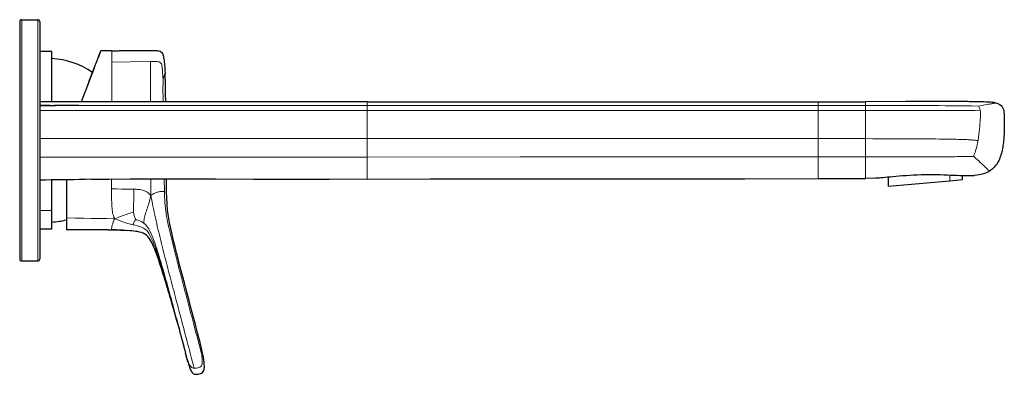
# Model space of a CAD drawing. Units: millimetres. Extents: x -112 to 644, y 123 to 535.
# Drawn here: x 399 to 644, y 444 to 532 of the extents above; entities that cross this region are included whole.
import ezdxf

# ---------------------------------------------------------------- set-up
doc = ezdxf.new("R2010")
doc.units = ezdxf.units.MM
doc.layers.get('0').update_dxf_attribs({"color": 106, "lineweight": 0})

# ---------------------------------------------------------------- blocks, each defined once
blk = doc.blocks.new('c', base_point=(156.40683, 88.800369))
at = {"color": 0, "linetype": 'Continuous', "lineweight": 0}
for p, q in [((399.690723, 532.393848), (399.690723, 528.033658)), ((403.690723, 528.033658), (403.690723, 532.393848)), ((399.690723, 528.033658), (399.690723, 472.393848)), ((403.690723, 472.393848), (403.690723, 528.033658)), ((422.049652, 524.676834), (422.049653, 521.841748)), ((422.049653, 521.841748), (422.049653, 511.989602)), ((485.521223, 511.038445), (485.521184, 511.991653)), ((597.621222, 511.985109), (597.621223, 511.026545)), ((413.900723, 509.820349), (404.190723, 509.820493)), ((435.900723, 509.820243), (413.900723, 509.820349)), ((485.521223, 509.820243), (435.900723, 509.820243)), ((485.521223, 509.820243), (485.521223, 511.038445)), ((485.521223, 509.820243), (597.621214, 509.820049)), ((485.521223, 502.831606), (485.521223, 509.820243)), ((597.621223, 502.824809), (597.621214, 509.820049)), ((597.621223, 511.026545), (609.421223, 511.021346)), ((597.621223, 509.820049), (597.621226, 511.026545)), ((597.621223, 509.820049), (609.421225, 509.819971)), ((609.421225, 509.819971), (609.421223, 511.021345)), ((609.421223, 502.805307), (609.421225, 509.819971)), ((413.900723, 502.826948), (404.190723, 502.820618)), ((485.521223, 498.238292), (485.521223, 502.831606)), ((609.421223, 498.283665), (609.421223, 502.805307)), ((485.521223, 498.238292), (485.521222, 492.719048)), ((609.421223, 498.283665), (597.621223, 498.273419)), ((609.421222, 492.922444), (609.421223, 498.283665)), ((422.044577, 492.68311), (422.039641, 490.355809)), ((630.402604, 492.339056), (630.402604, 493.685799)), ((407.190719, 484.921603), (404.190721, 484.921603))]:
    blk.add_line(p, q, dxfattribs=at)
at = {"color": 0, "linetype": 'Continuous', "lineweight": 30}
for p, q in [((399.690723, 532.393848), (403.690723, 532.393848)), ((399.190724, 527.606328), (399.190723, 472.89414)), ((404.190724, 527.606328), (404.190723, 472.89414)), ((407.190719, 524.493848), (404.190721, 524.493848)), ((407.19072, 511.971067), (407.190719, 524.493848)), ((418.700908, 523.005598), (419.334265, 524.656399)), ((422.049652, 524.676834), (419.335498, 524.659029)), ((416.534495, 517.361175), (418.169518, 521.624354)), ((409.046246, 511.974616), (404.190722, 511.96533)), ((413.900722, 511.98176), (409.046246, 511.974616)), ((417.101868, 511.985416), (413.900722, 511.98176)), ((619.526668, 512.03049), (609.421222, 511.999982)), ((404.190701, 511.047364), (408.053623, 511.046765)), ((406.780053, 511.047954), (404.190723, 511.050091)), ((413.900723, 511.043382), (407.751053, 511.047221)), ((407.190719, 484.921603), (407.19072, 492.528562)), ((410.790719, 492.580069), (410.790719, 483.080758)), ((611.903824, 492.938316), (609.421222, 492.922444)), ((615.084931, 490.998934), (615.084931, 493.208254)), ((615.084931, 490.998934), (630.402604, 492.339056)), ((630.402604, 492.339056), (633.514533, 492.611315)), ((633.514533, 492.611315), (633.514533, 493.579664)), ((407.190719, 480.293848), (407.190719, 484.921603)), ((407.190719, 480.293848), (404.190721, 480.293848)), ((399.690723, 472.393848), (403.690723, 472.393848))]:
    blk.add_line(p, q, dxfattribs=at)
for points in [[(399.190735, 531.893494), (399.190735, 531.857605), (399.190735, 531.750061), (399.190735, 531.570923), (399.190735, 531.32074), (399.190735, 530.999939), (399.190735, 530.609253), (399.190735, 530.14917), (399.190735, 529.621033), (399.190735, 529.026978), (399.190735, 528.369019), (399.190735, 527.606323)], [(404.190735, 531.893494), (404.190735, 531.857605), (404.190735, 531.750061), (404.190735, 531.570923), (404.190735, 531.32074), (404.190735, 530.999939), (404.190735, 530.609253), (404.190735, 530.14917), (404.190735, 529.621033), (404.190735, 529.026978), (404.190735, 528.369019), (404.190735, 527.606323)], [(419.335236, 524.659058), (419.321472, 524.622253), (419.280121, 524.512512), (419.21109, 524.330627), (419.114288, 524.077576), (418.989807, 523.754272), (418.838318, 523.361755), (418.660645, 522.901184), (418.457581, 522.373657), (418.230011, 521.781006), (417.97934, 521.126709), (417.706848, 520.414978), (417.414032, 519.649658), (417.102112, 518.834778), (416.771942, 517.973511), (416.424408, 517.06897), (416.060669, 516.123901), (415.682068, 515.140991), (415.290192, 514.123047), (414.886688, 513.073059), (414.468536, 511.982422)], [(422.049652, 524.676819), (422.329468, 524.678589), (422.609314, 524.680298), (422.88913, 524.682007), (423.168945, 524.683655), (423.448761, 524.685364), (423.728607, 524.686951), (424.008423, 524.688599), (424.288239, 524.690186), (424.568085, 524.691711), (424.8479, 524.693298), (425.127716, 524.694763), (425.407532, 524.696228), (425.687378, 524.697693), (425.967194, 524.699097), (426.247009, 524.700439), (426.526855, 524.701782), (426.806671, 524.703125), (427.086487, 524.704468), (427.366333, 524.705811), (427.646149, 524.707092), (427.925964, 524.708496), (428.205811, 524.709839), (428.485626, 524.711243), (428.765442, 524.712646), (429.045288, 524.714111), (429.325104, 524.715576), (429.604919, 524.717041), (429.884766, 524.718506), (430.164581, 524.71991), (430.444397, 524.721375), (430.724243, 524.7229), (431.004059, 524.724426), (431.283875, 524.726074), (431.56369, 524.727783), (431.843506, 524.729431), (432.123352, 524.73053), (432.403198, 524.730713), (432.683044, 524.728394), (432.962738, 524.721619), (433.242218, 524.707886), (433.520813, 524.681396), (433.796326, 524.633057), (434.063843, 524.551208), (434.308533, 524.417236), (434.50882, 524.223083), (434.656982, 523.986206), (434.765564, 523.728455), (434.848602, 523.461243), (434.914703, 523.189392), (434.969849, 522.915039), (435.017426, 522.639282), (435.05896, 522.36261), (435.095428, 522.085144), (435.127808, 521.807129), (435.156769, 521.528809), (435.1828, 521.250244), (435.206451, 520.971375), (435.227997, 520.692383), (435.24762, 520.413269), (435.265472, 520.133972), (435.281738, 519.854614), (435.2966, 519.575195), (435.310181, 519.295654), (435.322815, 519.013367)], [(417.275543, 519.290771), (417.26178, 519.254944), (417.220581, 519.1474), (417.1521, 518.968689), (417.056427, 518.719604), (416.933929, 518.40094), (416.785217, 518.014099), (416.610992, 517.560486), (416.412018, 517.041687), (416.188934, 516.459717), (415.937531, 515.804138)], [(435.487488, 511.993835), (435.452271, 514.06897), (435.411499, 516.143982), (435.322815, 519.013367)], [(485.52121, 511.993835), (470.723938, 511.987579), (435.900726, 511.993835)], [(485.52121, 511.993835), (518.73822, 512.003845), (551.9552, 511.992523), (597.621216, 511.985107)], [(638.120056, 511.949036), (638.016113, 511.951569), (637.913696, 511.954041), (637.778442, 511.957184), (637.621155, 511.960724), (637.443054, 511.964569), (637.247009, 511.968628), (637.031067, 511.972931), (636.79303, 511.977417), (636.541626, 511.981903), (636.278137, 511.986359), (636.006409, 511.990662), (635.724121, 511.994904), (635.437439, 511.998901), (635.146179, 512.002747), (634.851929, 512.006348), (634.554749, 512.009766), (634.255066, 512.012939), (633.955017, 512.01593), (633.652954, 512.018677), (633.350464, 512.021301), (633.047241, 512.023682), (632.743469, 512.02594), (632.439575, 512.027954), (632.135193, 512.029846), (631.830872, 512.031555), (631.526306, 512.033142), (631.221741, 512.034607), (630.917236, 512.035889), (630.612793, 512.037048), (630.308411, 512.038086), (630.004089, 512.039062), (629.699951, 512.039856), (629.395935, 512.040588), (629.092163, 512.041199), (628.788574, 512.041748), (628.485229, 512.042175), (628.182129, 512.042542), (627.879517, 512.042786), (627.577209, 512.042969), (627.274658, 512.043091), (626.972839, 512.043152), (626.671997, 512.043152), (626.370972, 512.043091), (626.07019, 512.042969), (625.770264, 512.042786), (625.471008, 512.042542), (625.172363, 512.042236), (624.874512, 512.041931), (624.577332, 512.041565), (624.281006, 512.041138), (623.986267, 512.040649), (623.691895, 512.040161), (623.399231, 512.039673), (623.108032, 512.039124), (622.817749, 512.038513), (622.530151, 512.037964), (622.244019, 512.037292), (621.963135, 512.036682), (621.680054, 512.036011), (621.400024, 512.035339), (621.130249, 512.034729), (620.858887, 512.033997), (620.596863, 512.033325), (620.337952, 512.032654), (620.090027, 512.032043), (619.863831, 512.031433), (619.631714, 512.030762), (619.401672, 512.030151)], [(641.698853, 511.729675), (641.2854, 511.796448), (640.868103, 511.834106), (640.450012, 511.861694), (640.031616, 511.883698), (639.613037, 511.901978), (639.194336, 511.917542), (638.775574, 511.931061), (638.356812, 511.942932), (637.89209, 511.954529)], [(641.698853, 511.729675), (642.072449, 511.613312), (642.436401, 511.463745), (642.780273, 511.273438), (643.090942, 511.035187), (643.352539, 510.744781), (643.550842, 510.407928), (643.683411, 510.040283), (643.764832, 509.65802), (643.819641, 509.270996), (643.857788, 508.881989), (643.881104, 508.49173), (643.893188, 508.101044), (643.898376, 507.710175), (643.900452, 507.319305), (643.900818, 506.928436), (643.900452, 506.537567), (643.899475, 506.146667), (643.896912, 505.755829), (643.891846, 505.36496), (643.883545, 504.974182), (643.871582, 504.583466), (643.855774, 504.192871), (643.835815, 503.80249), (643.811462, 503.412323), (643.782471, 503.02243), (643.748596, 502.632965), (643.709656, 502.243988), (643.665405, 501.855591), (643.615601, 501.467865), (643.559937, 501.080963), (643.498291, 500.695007), (643.429871, 500.310181), (643.353577, 499.926727), (643.268433, 499.544861), (643.173096, 499.165283), (643.066406, 498.788757), (642.947144, 498.416107), (642.814087, 498.048035), (642.666016, 497.685425), (642.501831, 497.32959), (642.320496, 496.982178), (642.120911, 496.644806), (641.902039, 496.319214), (641.662903, 496.007019), (641.403503, 495.710205), (641.125183, 495.430969), (640.829407, 495.1716), (640.517639, 494.934204), (640.187683, 494.717133)], [(640.187683, 494.717133), (639.612305, 494.409027), (639.006775, 494.163971), (638.382324, 493.973541), (637.746521, 493.824646), (637.104553, 493.706421), (636.438782, 493.608215)], [(435.900726, 492.719055), (426.651917, 492.704193), (415.494904, 492.633057)], [(444.745422, 449.109009), (444.414764, 450.612427), (444.032532, 452.103821), (443.640015, 453.592499), (443.24762, 455.081238), (442.855164, 456.569946), (442.462677, 458.058655), (442.070221, 459.547363), (441.677704, 461.036041), (441.285126, 462.524719), (440.892761, 464.013458), (440.500885, 465.502319), (440.109894, 466.991425), (439.720276, 468.480865), (439.332489, 469.970795), (438.947266, 471.461426), (438.56543, 472.952881), (438.187775, 474.445404), (437.815186, 475.939209), (437.449219, 477.434662), (437.092865, 478.932404), (436.751648, 480.433685), (436.436829, 481.940735), (436.164917, 483.455994), (435.955963, 484.981171), (435.819153, 486.514526), (435.74057, 488.052063), (435.696259, 489.590973), (435.667938, 491.13028), (435.647949, 492.719025)], [(485.52121, 492.719055), (476.11026, 492.674194), (466.699219, 492.666412), (457.288177, 492.680969), (447.877136, 492.703125), (435.900726, 492.719055)], [(485.52121, 492.719055), (501.171265, 492.803925), (516.821594, 492.841522), (532.471863, 492.847168), (548.122192, 492.836212), (563.772461, 492.823975), (579.422791, 492.825775), (597.621216, 492.865845)], [(636.438782, 493.608215), (636.401001, 493.606201), (636.288025, 493.599854), (636.100403, 493.590698), (635.839111, 493.580658), (635.505615, 493.571777), (635.101929, 493.565948), (634.630432, 493.564697), (634.094116, 493.569244), (633.496521, 493.580078), (632.841431, 493.597321), (632.133179, 493.620361), (631.376343, 493.648132), (630.575439, 493.679108), (629.734863, 493.711121), (628.85907, 493.741882), (627.953552, 493.769135), (627.024963, 493.790649), (626.079773, 493.804138), (625.124512, 493.807434), (624.164368, 493.79895), (623.203918, 493.77832), (622.249146, 493.745972), (621.306702, 493.702454), (620.382263, 493.649078), (619.480408, 493.588165), (618.607727, 493.521942), (617.77002, 493.452545), (616.971436, 493.382385), (616.216248, 493.313599), (615.509399, 493.247894), (614.855957, 493.186951), (614.26001, 493.131927), (613.724976, 493.083527), (613.253967, 493.042358), (612.849548, 493.008484), (612.514038, 492.981842), (612.249695, 492.962097), (612.058655, 492.9487), (611.943237, 492.94101), (611.903809, 492.938324)], [(410.79071, 483.08075), (410.79071, 482.523376), (410.79071, 482.01474), (410.79071, 481.570099), (410.79071, 481.184387), (410.79071, 480.857544), (410.79071, 480.589081), (410.79071, 480.378876), (410.79071, 480.22702), (410.79071, 480.13382), (410.79071, 480.099823)], [(421.079987, 480.125092), (418.063965, 480.136108), (415.047913, 480.126251), (410.79071, 480.099823)], [(421.079987, 480.125092), (422.69339, 480.104889), (424.306183, 480.057373), (426.10379, 479.945038)], [(438.499268, 456.64093), (438.372253, 457.105896), (438.244568, 457.570648), (438.116272, 458.035248), (437.987335, 458.499695), (437.857788, 458.963928), (437.727661, 459.42804), (437.596954, 459.891968), (437.465668, 460.355743), (437.333862, 460.819366), (437.201508, 461.282837), (437.068665, 461.746155), (436.935303, 462.209351), (436.801392, 462.672363), (436.666992, 463.135223), (436.532043, 463.597961), (436.396515, 464.060516), (436.260468, 464.522888), (436.12384, 464.985107), (435.986603, 465.447144), (435.848755, 465.909027), (435.710236, 466.370667), (435.570984, 466.832123), (435.430969, 467.293304), (435.2901, 467.754272), (435.148346, 468.214966), (435.005615, 468.675354), (434.861847, 469.135406), (434.71698, 469.595093), (434.570923, 470.054443), (434.423615, 470.513367), (434.274963, 470.971863), (434.124908, 471.429871), (433.973236, 471.88739), (433.819763, 472.344269), (433.664246, 472.800507), (433.506531, 473.255981), (433.346283, 473.710602), (433.182709, 474.164032), (433.014984, 474.615906), (432.842255, 475.065826), (432.663635, 475.513489), (432.478058, 475.958344), (432.283722, 476.399414), (432.078522, 476.83551), (431.859283, 477.26474), (431.621796, 477.684174), (431.359253, 478.088257), (431.062653, 478.467896), (430.720795, 478.807098), (430.326447, 479.083252), (429.894257, 479.295532), (429.44043, 479.458099), (428.975098, 479.582886), (428.502411, 479.677216), (428.025787, 479.748535), (427.54718, 479.806), (427.067902, 479.856903), (426.588196, 479.903992), (426.10379, 479.945038)], [(438.513672, 456.587494), (438.531952, 456.519562), (438.578461, 456.346588), (438.642426, 456.108398), (438.714203, 455.840485), (438.790405, 455.555511), (438.868713, 455.262146), (438.947815, 454.965271), (439.027161, 454.666931), (439.106262, 454.368958), (439.184937, 454.072052), (439.262909, 453.777466), (439.340424, 453.4841), (439.417633, 453.19162), (439.494354, 452.900757), (439.570801, 452.610779), (439.647369, 452.320343), (439.723541, 452.031342), (439.798859, 451.745758), (439.872803, 451.465302), (439.944855, 451.192047), (440.014282, 450.928772), (440.081024, 450.675781), (440.14325, 450.439972), (440.200134, 450.224457), (440.251892, 450.028534), (440.299011, 449.850189), (440.341095, 449.69104), (440.376984, 449.55545), (440.408966, 449.434906), (440.43576, 449.334137)], [(441.019165, 447.341736), (440.844147, 447.883453), (440.691284, 448.403259), (440.560089, 448.873047), (440.435791, 449.334137)], [(440.812653, 447.936584), (440.821228, 447.905273), (440.826904, 447.884521), (440.832001, 447.865875), (440.837158, 447.847046), (440.839111, 447.839905), (440.828674, 447.878021), (440.818085, 447.916656), (440.806763, 447.958191), (440.7948, 448.002014), (440.780334, 448.055023), (440.76413, 448.114532), (440.747284, 448.176453), (440.72995, 448.240326), (440.710571, 448.311707), (440.686676, 448.399902), (440.661896, 448.491455), (440.632812, 448.599091), (440.602905, 448.709991), (440.564941, 448.850983), (440.512817, 449.04538), (440.455841, 449.258789)], [(440.813904, 447.932068), (440.889832, 447.655701), (440.966736, 447.379791), (441.04483, 447.10437), (441.124207, 446.829315), (441.205383, 446.554535), (441.289398, 446.280396), (441.377777, 446.00769), (441.472137, 445.737), (441.574799, 445.469391), (441.690643, 445.207153), (441.828491, 444.955933), (441.997437, 444.724823), (442.19577, 444.517731), (442.425323, 444.347229), (442.690643, 444.240753), (442.973785, 444.198059), (443.260223, 444.20282), (443.544495, 444.239319), (443.824005, 444.30246), (444.095734, 444.393402), (444.355072, 444.515137), (444.591492, 444.676727), (444.78653, 444.885773), (444.92572, 445.135712), (445.012146, 445.408722), (445.059448, 445.691345), (445.080597, 445.977173), (445.084412, 446.263733), (445.075592, 446.550323), (445.058197, 446.836517), (445.034302, 447.122162), (445.004974, 447.407288), (444.970947, 447.691925), (444.9328, 447.976074), (444.891052, 448.259705), (444.845886, 448.542786), (444.797424, 448.825317), (444.745422, 449.109009)]]:
    blk.add_lwpolyline(points, dxfattribs=at)
at = {"color": 0, "linetype": 'Continuous', "lineweight": 0}
for points in [[(422.049652, 521.841736), (426.639038, 521.915527), (431.727356, 521.991699)], [(431.727356, 521.991699), (431.997162, 521.99585), (432.266907, 521.999084), (432.536499, 522.000854), (432.805634, 521.999023), (433.073944, 521.991272), (433.340759, 521.97406), (433.603577, 521.938354), (433.858368, 521.872925), (434.089478, 521.762329), (434.274689, 521.593811), (434.402893, 521.380737), (434.486328, 521.146484), (434.542389, 520.904175), (434.582458, 520.658936), (434.611877, 520.412903), (434.635345, 520.167908), (434.655701, 519.925476), (434.67392, 519.68689), (434.690857, 519.453247), (434.707306, 519.225708), (434.723755, 519.004944), (434.740448, 518.791565), (434.757355, 518.587036), (434.774078, 518.394104), (434.790283, 518.215332), (434.805756, 518.052734), (434.820282, 517.907959), (434.833984, 517.780212), (434.847626, 517.661621)], [(431.739685, 511.99353), (431.736786, 513.229553), (431.734192, 514.419922), (431.732117, 515.562866), (431.730591, 516.657043), (431.729462, 517.699951), (431.728668, 518.687439), (431.728119, 519.614807), (431.727753, 520.477417), (431.727539, 521.270386), (431.727356, 521.991211)], [(434.847626, 517.661621), (434.896362, 517.83075), (434.953949, 518.012939), (435.021027, 518.213196), (435.091217, 518.41394), (435.159424, 518.600159), (435.221375, 518.761902), (435.272339, 518.890442), (435.307648, 518.976929), (435.322815, 519.013367)], [(434.847626, 517.661621), (434.819183, 516.618042), (434.803589, 515.542664), (434.80072, 514.441956), (434.809235, 513.318481), (434.830627, 511.993835)], [(609.421204, 511.997437), (609.421204, 511.995575), (609.421265, 511.993134), (609.421265, 511.990082), (609.421265, 511.986389), (609.421265, 511.982025), (609.421204, 511.976959), (609.421204, 511.9711), (609.421143, 511.964478), (609.421143, 511.957001), (609.421082, 511.948578), (609.421021, 511.939117), (609.421082, 511.928497), (609.421143, 511.916626), (609.421265, 511.903442), (609.421387, 511.888916), (609.421509, 511.873077), (609.421509, 511.856018), (609.421387, 511.837769), (609.421082, 511.81839), (609.420959, 511.797974), (609.421082, 511.776581), (609.421387, 511.753845), (609.421387, 511.72934), (609.421082, 511.702515), (609.420715, 511.672913), (609.420715, 511.640015), (609.421143, 511.603271), (609.421692, 511.562012), (609.421875, 511.515076), (609.421509, 511.460785), (609.420654, 511.396057), (609.420532, 511.315552), (609.422546, 511.204742), (609.421204, 511.021332)], [(637.535645, 510.895905), (638.154419, 511.024323), (638.700439, 511.128571), (639.176697, 511.214996), (639.592285, 511.28714), (639.956482, 511.349091), (640.275024, 511.403473), (640.549805, 511.45163), (640.780334, 511.494171), (640.969666, 511.531677), (641.124451, 511.564575), (641.250305, 511.593262), (641.351929, 511.618134), (641.433533, 511.639526), (641.49884, 511.657867), (641.550842, 511.673523), (641.592041, 511.686829), (641.624451, 511.698059), (641.649658, 511.707458), (641.668701, 511.715179), (641.682556, 511.721252), (641.691833, 511.725708), (641.697083, 511.728546), (641.698853, 511.729675)], [(485.52121, 511.038452), (435.900726, 511.038452)], [(597.621216, 511.02655), (562.098022, 511.033173), (485.52121, 511.038452)], [(609.421204, 511.021332), (611.073547, 511.020508), (612.725952, 511.019714), (614.378296, 511.01886), (616.03064, 511.018036), (617.682983, 511.017212), (619.335327, 511.016388), (620.987671, 511.015533), (622.640076, 511.014587), (624.292419, 511.013428), (625.944763, 511.011963), (627.597107, 511.01001), (629.249451, 511.007233), (630.901794, 511.003143), (632.554077, 510.996521), (634.206116, 510.984711), (635.856934, 510.961639), (637.535645, 510.895905)], [(609.421204, 509.819977), (610.719727, 509.819946), (612.018188, 509.819946), (613.316711, 509.819946), (614.615173, 509.819916), (615.913696, 509.819916), (617.212158, 509.819916), (618.51062, 509.819885), (619.809143, 509.819885), (621.107605, 509.819885), (622.406128, 509.819916), (623.70459, 509.819977), (625.003113, 509.820038), (626.301575, 509.82019), (627.600037, 509.820465), (628.898499, 509.820831), (630.19696, 509.821411), (631.4953, 509.822327), (632.793396, 509.82373), (634.090698, 509.826111), (635.385559, 509.830353), (636.668823, 509.839233), (637.906311, 509.859039)], [(637.906311, 509.859039), (637.954712, 509.578491), (637.987671, 509.293091), (638.004456, 509.003479), (638.006531, 508.699127), (637.995667, 508.3685), (637.973633, 508.000092), (637.942078, 507.582367), (637.902893, 507.103821), (637.857483, 506.554077), (637.805298, 505.937347), (637.744202, 505.267578), (637.671936, 504.55896), (637.586365, 503.825684), (637.485291, 503.081909), (637.362488, 502.31842)], [(637.535645, 510.895905), (637.609375, 510.775909), (637.683044, 510.616394), (637.757751, 510.417358), (637.82782, 510.189941), (637.906311, 509.859039)], [(485.52121, 502.831604), (435.900726, 502.831604)], [(485.52121, 502.831604), (515.976013, 502.842621), (546.430786, 502.849274), (597.621216, 502.824799)], [(597.621216, 502.824799), (597.621277, 501.898224), (597.62146, 500.973785), (597.621582, 500.062012), (597.62146, 499.178101), (597.621216, 498.273407)], [(609.421204, 502.805298), (611.185852, 502.801178), (612.88623, 502.796753), (614.517822, 502.792023), (616.075928, 502.786987), (617.556824, 502.781616), (618.961304, 502.775909), (620.291748, 502.769836), (621.550354, 502.763397), (622.739624, 502.756531), (623.861816, 502.749298), (624.91925, 502.741577), (625.914307, 502.733429), (626.849365, 502.724762), (627.726624, 502.715637), (628.548584, 502.705963), (629.317505, 502.69574), (630.035767, 502.684967), (630.705627, 502.673584), (631.329529, 502.661621), (631.909729, 502.649017), (632.448608, 502.635773), (632.948486, 502.621857), (633.411743, 502.607269), (633.840637, 502.591949), (634.23761, 502.575897), (634.604919, 502.559113), (634.944946, 502.541534), (635.260071, 502.523193), (635.552551, 502.504028), (635.824768, 502.484009), (636.079041, 502.463135), (636.317688, 502.441406), (636.543152, 502.418793), (636.757629, 502.395233), (636.963623, 502.370758), (637.16333, 502.345306), (637.362488, 502.31842)], [(637.362488, 502.31842), (637.262817, 501.786865), (637.152954, 501.268616), (637.033569, 500.76709), (636.90509, 500.285797), (636.76825, 499.828308), (636.626648, 499.40274), (636.488281, 499.02478), (636.360046, 498.706604), (636.224976, 498.410706)], [(435.900726, 498.238281), (448.448944, 498.234192), (460.997162, 498.227417), (485.52121, 498.238281)], [(597.621216, 498.273407), (560.625732, 498.266388), (523.630188, 498.270142), (485.52121, 498.238281)], [(597.621216, 498.273407), (597.621521, 497.485687), (597.62146, 496.769928), (597.621155, 496.126648), (597.621094, 495.56189), (597.621338, 495.075104), (597.62146, 494.65976), (597.62146, 494.308868), (597.621338, 494.018555), (597.621338, 493.783234), (597.621277, 493.592285), (597.621277, 493.436707), (597.621277, 493.309662), (597.621216, 493.206085), (597.621033, 493.121948), (597.62085, 493.054077), (597.620728, 493), (597.620728, 492.957611), (597.62085, 492.925201), (597.620972, 492.901276), (597.621094, 492.884491), (597.621216, 492.873718), (597.621216, 492.867828), (597.621216, 492.865845)], [(636.224976, 498.410706), (636.118896, 498.403809), (636.00531, 498.397339), (635.880737, 498.391174), (635.741638, 498.385284), (635.584534, 498.379639), (635.408386, 498.374146), (635.21283, 498.368835), (634.997375, 498.363678), (634.759399, 498.358704), (634.492188, 498.353821), (634.193848, 498.349091), (633.862915, 498.344543), (633.497742, 498.340179), (633.096802, 498.335999), (632.658325, 498.332062), (632.180725, 498.328339), (631.662231, 498.32489), (631.100769, 498.321655), (630.494263, 498.318665), (629.840515, 498.315887), (629.13739, 498.313293), (628.382629, 498.310883), (627.574097, 498.308624), (626.709656, 498.306488), (625.787109, 498.304504), (624.804199, 498.302612), (623.758911, 498.300812), (622.648926, 498.299072), (621.472168, 498.297363), (620.22644, 498.295715), (618.909485, 498.294067), (617.519226, 498.29245), (616.053528, 498.290771), (614.511169, 498.289093), (612.895569, 498.287354), (611.211365, 498.285553), (609.421204, 498.283661)], [(636.224976, 498.410706), (636.494873, 498.17926), (636.802795, 497.910034), (637.155701, 497.596466), (637.533936, 497.256653), (637.916077, 496.908813), (638.287598, 496.565948), (638.639343, 496.237396), (638.96228, 495.932434), (639.247437, 495.660278), (639.487671, 495.428436), (639.684387, 495.236053), (639.841797, 495.079865), (639.963867, 494.956573), (640.054749, 494.862823), (640.118469, 494.795319), (640.15918, 494.750732), (640.180847, 494.7258), (640.187683, 494.717133)], [(419.190735, 492.728058), (418.780182, 492.723694), (418.376923, 492.71698), (417.999695, 492.708527), (417.670135, 492.699158), (417.394562, 492.689514), (417.17688, 492.680267), (417.027618, 492.671997), (416.951233, 492.665131), (416.950043, 492.659943), (417.024078, 492.656464), (417.171204, 492.654663), (417.386902, 492.654297), (417.660828, 492.655121), (417.988739, 492.65686), (418.364899, 492.659302), (418.767731, 492.66214), (419.190613, 492.665253)], [(419.190613, 492.665253), (419.601135, 492.668304), (420.004425, 492.671417), (420.381714, 492.674561), (420.711273, 492.677704), (420.986877, 492.681), (421.20459, 492.684631), (421.353821, 492.688721), (421.430145, 492.69339), (421.431335, 492.6987), (421.357391, 492.704529), (421.210419, 492.710663), (420.99472, 492.716705), (420.720764, 492.722229), (420.392914, 492.726685), (420.016754, 492.729431), (419.613922, 492.730011), (419.190735, 492.728058)], [(431.773926, 488.65271), (431.768097, 489.325989), (431.764252, 489.958069), (431.761719, 490.536865), (431.759766, 491.080109), (431.758057, 491.606567), (431.756317, 492.13208), (431.754425, 492.716309)], [(435.076263, 492.718933), (435.141388, 489.677612)], [(422.039642, 490.355804), (422.038422, 489.939514), (422.037354, 489.527893), (422.036743, 489.117859), (422.036896, 488.707031), (422.0383, 488.295868), (422.041412, 487.885681), (422.046814, 487.477692), (422.055389, 487.072723), (422.068054, 486.67157), (422.085693, 486.275055), (422.109222, 485.883942), (422.139954, 485.498657), (422.180023, 485.119202), (422.231445, 484.745392), (422.296631, 484.376648), (422.377533, 484.012665), (422.475464, 483.654999), (422.608002, 483.284973), (422.798279, 482.883636)], [(422.039642, 490.355804), (423.298584, 490.294769), (424.55719, 490.254333), (425.811615, 490.236389), (427.585297, 490.226257)], [(427.585297, 490.226257), (427.575073, 489.520508), (427.562012, 488.769958), (427.546265, 487.997833), (427.528534, 487.22403), (427.51062, 486.464691), (427.49649, 485.74585), (427.494202, 485.090973), (427.514618, 484.504944)], [(431.773926, 488.65271), (431.521454, 488.950928), (431.272888, 489.189331), (431.028809, 489.379181), (430.773682, 489.547913), (430.508789, 489.695953), (430.236298, 489.821014), (429.957031, 489.924591), (429.671967, 490.008636), (429.382141, 490.075409), (429.088837, 490.126953), (428.793457, 490.1651), (428.497345, 490.191833), (428.200867, 490.209259), (427.90329, 490.219849), (427.585297, 490.226257)], [(431.773926, 488.65271), (432.066498, 488.868927), (432.311951, 489.024872), (432.534607, 489.152344), (432.758118, 489.269379), (432.978821, 489.368896), (433.198914, 489.451965), (433.419556, 489.519287), (433.640442, 489.570801), (433.858521, 489.606384), (434.06604, 489.63031), (434.24646, 489.647339), (434.382965, 489.658905), (434.476532, 489.665375), (434.541779, 489.668854), (434.589844, 489.670746), (434.627716, 489.671753), (434.659302, 489.672363), (434.686951, 489.672729), (434.711945, 489.673004), (434.735199, 489.673248), (434.757141, 489.673462), (434.778046, 489.673645), (434.798187, 489.673828), (434.817719, 489.674011), (434.836761, 489.674164), (434.855408, 489.674316), (434.87384, 489.6745), (434.892029, 489.674652), (434.910065, 489.674835), (434.928009, 489.674988), (434.945862, 489.675171), (434.963715, 489.675385), (434.981506, 489.675568), (434.999268, 489.675781), (435.016998, 489.675964), (435.03476, 489.676178), (435.05249, 489.676422), (435.070221, 489.676636), (435.087952, 489.67688), (435.105713, 489.677124), (435.123444, 489.677368), (435.141632, 489.677612)], [(435.141388, 489.677612), (435.164612, 488.983887), (435.192993, 488.290253), (435.228302, 487.596954), (435.273041, 486.904205), (435.329529, 486.212341), (435.399536, 485.521729), (435.484314, 484.832764), (435.583893, 484.145782), (435.697174, 483.460968), (435.822723, 482.77832), (435.958557, 482.097565), (436.102692, 481.418457), (436.253082, 480.740692), (436.40799, 480.064056), (436.566589, 479.388336), (436.72821, 478.713348), (436.892151, 478.03894), (437.0578, 477.364929), (437.224792, 476.691254), (437.393036, 476.017883), (437.562378, 475.344788), (437.732635, 474.671936), (437.903717, 473.999298), (438.075562, 473.326843), (438.248077, 472.654602), (438.421204, 471.982483), (438.594849, 471.310547), (438.769012, 470.638733), (438.943604, 469.96701), (439.118591, 469.295441), (439.293945, 468.623932), (439.469574, 467.952545), (439.645508, 467.281219), (439.821686, 466.609955), (439.998077, 465.938782), (440.174652, 465.26767), (440.351379, 464.596588), (440.528198, 463.925568), (440.705048, 463.254547), (440.881927, 462.583557), (441.058838, 461.912598), (441.235718, 461.241669), (441.412598, 460.57077), (441.589447, 459.899902), (441.766296, 459.229095), (441.943115, 458.55838), (442.119904, 457.887787), (442.296661, 457.217377), (442.473358, 456.54715), (442.649933, 455.877319), (442.826385, 455.208008), (443.002655, 454.539429), (443.178619, 453.872009), (443.353973, 453.206757), (443.528442, 452.544983), (443.701263, 451.889771), (443.871002, 451.247833), (444.034271, 450.634003), (444.18457, 450.07605), (444.316742, 449.594177), (444.428253, 449.197113)], [(430.059875, 481.754242), (430.067749, 482.017548), (430.081696, 482.306213), (430.105621, 482.612244), (430.142548, 482.929016), (430.194672, 483.251373), (430.263702, 483.575256), (430.3508, 483.89801), (430.455505, 484.220001), (430.572906, 484.548462), (430.697754, 484.890076), (430.825836, 485.244995), (430.953369, 485.612152), (431.078125, 485.99115), (431.19931, 486.382019), (431.31665, 486.784637), (431.427734, 487.189697), (431.535736, 487.615112), (431.650543, 488.102509), (431.773926, 488.65271)], [(431.773926, 488.65271), (431.948792, 487.826813), (432.095398, 487.116089), (432.228241, 486.458832), (432.359558, 485.80426), (432.494232, 485.135925), (432.632233, 484.459229), (432.774719, 483.77475), (432.923065, 483.080505), (433.076782, 482.378998), (433.235138, 481.673553), (433.39743, 480.967194), (433.562958, 480.261475), (433.731171, 479.557007), (433.901428, 478.854553), (434.073151, 478.154694), (434.246063, 477.457428), (434.420013, 476.762329), (434.594879, 476.068939), (434.770538, 475.376862), (434.946838, 474.685638), (435.123688, 473.995026), (435.301056, 473.30484), (435.478943, 472.615051), (435.657288, 471.925568), (435.83609, 471.236237), (436.015289, 470.546997), (436.194855, 469.857788), (436.374817, 469.168457), (436.555145, 468.478912), (436.73584, 467.789124), (436.91687, 467.098907), (437.098267, 466.408234), (437.279999, 465.716949), (437.462097, 465.024933), (437.644592, 464.33194), (437.827454, 463.637817), (438.010742, 462.942383), (438.194458, 462.245422), (438.378632, 461.546844), (438.563263, 460.846497), (438.748352, 460.144379), (438.93396, 459.440399), (439.120056, 458.734497), (439.306641, 458.026672), (439.493774, 457.316956), (439.681366, 456.605377), (439.869415, 455.891998), (440.057953, 455.176941), (440.246857, 454.460388), (440.436035, 453.742706), (440.625427, 453.024353), (440.81485, 452.305847), (441.003845, 451.588959), (441.191864, 450.875824), (441.378174, 450.169098), (441.561249, 449.47464), (441.738464, 448.802521), (441.905823, 448.167938), (442.058441, 447.589386), (442.192444, 447.081635), (442.306854, 446.648376), (442.402985, 446.284668), (442.483368, 445.980835), (442.551758, 445.722565)], [(422.798279, 482.883636), (420.874939, 482.919495), (418.938416, 482.955078), (416.994843, 482.987701), (415.046967, 483.018188), (413.096741, 483.047241), (410.79071, 483.08075)], [(422.018982, 480.172577), (422.020569, 480.225891), (422.023987, 480.29541), (422.029907, 480.380585), (422.03891, 480.480988), (422.051727, 480.5961), (422.069, 480.725525), (422.091461, 480.868866), (422.119995, 481.025818), (422.155792, 481.196381), (422.200134, 481.380585), (422.25473, 481.578949), (422.321259, 481.791931), (422.398773, 482.017334), (422.492676, 482.261139), (422.619324, 482.545563), (422.798279, 482.883636)], [(422.798279, 482.883636), (423.248383, 483.052826), (423.646729, 483.200592), (424.003082, 483.33374), (424.344879, 483.462524), (424.684326, 483.590576), (425.026703, 483.718994), (425.369476, 483.845917), (425.713409, 483.970551), (426.061554, 484.092621), (426.414642, 484.210144), (426.772614, 484.32019), (427.13501, 484.419006), (427.514618, 484.504944)], [(427.385223, 481.386475), (426.413849, 481.627197), (425.495148, 481.891541), (424.605042, 482.182587), (423.728546, 482.503113), (422.798279, 482.883636)], [(428.044586, 482.667999), (427.92688, 482.544373), (427.799988, 482.391174), (427.693909, 482.236389), (427.610016, 482.085358), (427.544159, 481.939117), (427.491638, 481.797577), (427.449493, 481.660828), (427.415497, 481.528595), (427.385223, 481.386475)], [(427.514618, 484.504944), (427.540588, 484.203979), (427.578613, 483.920837), (427.629639, 483.655731), (427.694702, 483.409302), (427.774689, 483.182678), (427.865906, 482.978821), (427.960419, 482.803894), (428.044586, 482.667999)], [(428.044586, 482.667999), (428.182831, 482.638214), (428.371124, 482.591278), (428.593323, 482.525757), (428.833557, 482.441437), (429.086823, 482.336548), (429.344757, 482.211761), (429.599243, 482.069153), (429.844086, 481.911652), (430.059875, 481.754242)], [(421.080017, 480.125122), (421.106018, 480.126923), (421.183472, 480.132172), (421.310303, 480.140167), (421.483673, 480.149994), (421.699738, 480.160522), (422.018982, 480.172577)], [(422.018982, 480.172577), (422.377686, 480.181152), (422.773438, 480.184479), (423.192993, 480.18103), (423.62442, 480.169983), (424.055389, 480.151184), (424.472809, 480.125397), (424.864105, 480.094177), (425.217377, 480.059845), (425.522095, 480.025238), (425.769165, 479.993622), (425.95166, 479.968018), (426.06427, 479.951172), (426.10379, 479.945038)], [(440.360474, 449.61911), (440.28479, 449.905396), (440.196503, 450.239624), (440.094452, 450.626221), (439.978333, 451.066376), (439.851654, 451.546814), (439.719208, 452.049103), (439.583801, 452.562714), (439.446808, 453.082306), (439.308777, 453.605225), (439.169922, 454.130188), (439.030365, 454.656128), (438.890167, 455.182739), (438.749329, 455.709778), (438.607941, 456.237061), (438.465973, 456.764496), (438.323486, 457.291962), (438.180481, 457.819427), (438.036957, 458.346863), (437.892975, 458.874237), (437.748535, 459.40152), (437.603699, 459.928741), (437.458405, 460.455872), (437.312714, 460.98291), (437.166595, 461.509827), (437.020081, 462.036652), (436.873108, 462.563354), (436.725708, 463.089935), (436.57785, 463.616394), (436.429535, 464.1427), (436.28067, 464.668884), (436.131287, 465.194885), (435.981323, 465.720734), (435.830719, 466.246399), (435.679474, 466.771881), (435.527496, 467.297119), (435.374725, 467.822113), (435.221069, 468.346863), (435.066437, 468.871277), (434.910767, 469.395386), (434.753967, 469.919098), (434.595947, 470.442444), (434.436646, 470.965332), (434.275909, 471.487732), (434.113678, 472.009613), (433.949768, 472.530884), (433.783905, 473.051483), (433.615814, 473.571259), (433.44516, 474.090027), (433.271454, 474.607635), (433.093994, 475.123688), (432.911987, 475.637878), (432.724426, 476.149567), (432.530029, 476.65799), (432.327332, 477.162292), (432.114319, 477.661224), (431.88855, 478.153046), (431.64566, 478.633636), (431.380676, 479.098206), (431.086456, 479.538849), (430.752655, 479.940796), (430.370544, 480.285889), (429.943146, 480.568756), (429.475983, 480.798157), (428.976379, 480.98468), (428.453094, 481.136688), (427.918518, 481.265045), (427.385223, 481.386475)], [(430.059875, 481.754242), (430.507172, 481.354858), (430.902191, 480.881805), (431.250702, 480.352295), (431.562744, 479.7854), (431.847046, 479.194336), (432.110809, 478.587646), (432.358917, 477.970367), (432.594727, 477.345581), (432.820526, 476.715118), (433.038025, 476.08017), (433.248993, 475.441956), (433.455109, 474.801636), (433.657379, 474.159851), (433.856262, 473.516785), (434.052216, 472.872589), (434.245697, 472.227448), (434.437012, 471.581482), (434.626434, 470.934845), (434.814148, 470.287567), (435.000336, 469.639801), (435.185242, 468.991608), (435.368958, 468.343079), (435.551575, 467.694183), (435.733185, 467.045013), (435.913849, 466.395569), (436.093719, 465.745911), (436.272858, 465.096069), (436.451294, 464.446045), (436.629181, 463.795929), (436.806519, 463.145721), (436.983429, 462.495422), (437.159912, 461.845123), (437.33606, 461.194824), (437.511871, 460.544556), (437.687347, 459.894348), (437.862457, 459.244293), (438.03717, 458.594452), (438.211426, 457.944885), (438.385223, 457.295685), (438.558533, 456.647003), (438.731293, 455.999084), (438.903412, 455.352142), (439.074829, 454.706573), (439.245392, 454.062866), (439.414948, 453.421814), (439.583252, 452.784515), (439.75, 452.152435), (439.914764, 451.527557), (440.076416, 450.914276), (440.233032, 450.320282), (440.381653, 449.756622), (440.518127, 449.239258), (440.638916, 448.781464), (440.742737, 448.388245), (440.830353, 448.056702), (440.903961, 447.77832), (440.966003, 447.544006), (441.019562, 447.341858)], [(444.428253, 449.197113), (444.441376, 449.053406), (444.456024, 448.89563), (444.472168, 448.720215), (444.489166, 448.530823), (444.506287, 448.331726), (444.522919, 448.12439), (444.53833, 447.909851), (444.551422, 447.68927), (444.560608, 447.463959), (444.563477, 447.235901), (444.555725, 447.006775), (444.529999, 446.778168), (444.473419, 446.552612), (444.366547, 446.33844), (444.194, 446.152649), (443.965332, 446.007599), (443.705017, 445.898193), (443.428406, 445.815857), (443.142181, 445.758148), (442.851227, 445.724884), (442.551758, 445.722565)], [(444.428253, 449.197113), (444.534271, 449.156586), (444.635101, 449.128967), (444.708435, 449.114441), (444.745422, 449.109009)], [(442.551758, 445.722565), (442.264069, 445.768829), (442.005859, 445.875427), (441.792175, 446.031525), (441.613708, 446.212097), (441.458069, 446.407715), (441.325653, 446.621429), (441.212494, 446.850342), (441.112488, 447.089386), (441.019165, 447.341736)]]:
    blk.add_lwpolyline(points, dxfattribs=at)
at = {"color": 0, "linetype": 'Continuous', "lineweight": 30}
for centre, radius, start, end in [((399.690725, 531.893742), 0.500002, 90.000196, 179.997579), ((403.690721, 531.893742), 0.500002, 0.002421, 89.999804), ((405.820777, 502.289565), 20.500109, 56.028728, 86.168289), ((434.765401, -17912.856574), 18424.850457, 89.996469, 90.054928), ((596.294162, 6245.750894), 5733.765939, 270.013261, 270.131175), ((427.994722, -828.205195), 1320.897396, 90.542205, 91.032588), ((580.184483, 5357.63299), 4864.798401, 270.205364, 270.344341), ((405.820761, 502.498355), 20.500332, 273.831712, 284.030182), ((399.690725, 472.893908), 0.500002, 180.001541, 269.999757), ((403.690721, 472.893908), 0.500002, 270.000243, 359.998459)]:
    blk.add_arc(centre, radius, start, end, dxfattribs=at)
at = {"color": 0, "linetype": 'Continuous', "lineweight": 0}
for centre, radius, start, end in [((434.43619, 43008.4481), 42497.409681, 269.972314, 270.001975), ((434.436195, -44535.943811), 45038.775441, 89.998137, 90.026124), ((585.199845, -10582.444661), 11085.27643, 89.874808, 89.935798), ((427.681795, -4964.090251), 5462.321554, 90.144554, 90.246405), ((434.436193, -8108.690631), 8606.929048, 89.990251, 90.136703)]:
    blk.add_arc(centre, radius, start, end, dxfattribs=at)

msp = doc.modelspace()

# ---------------------------------------------------------------- block references
at = {"color": 7, "linetype": 'Continuous', "lineweight": 0, "true_color": 0xf7f7f7}
msp.add_blockref('c', (156.40683, 88.800369), dxfattribs=at)

doc.saveas('drawing.dxf')
